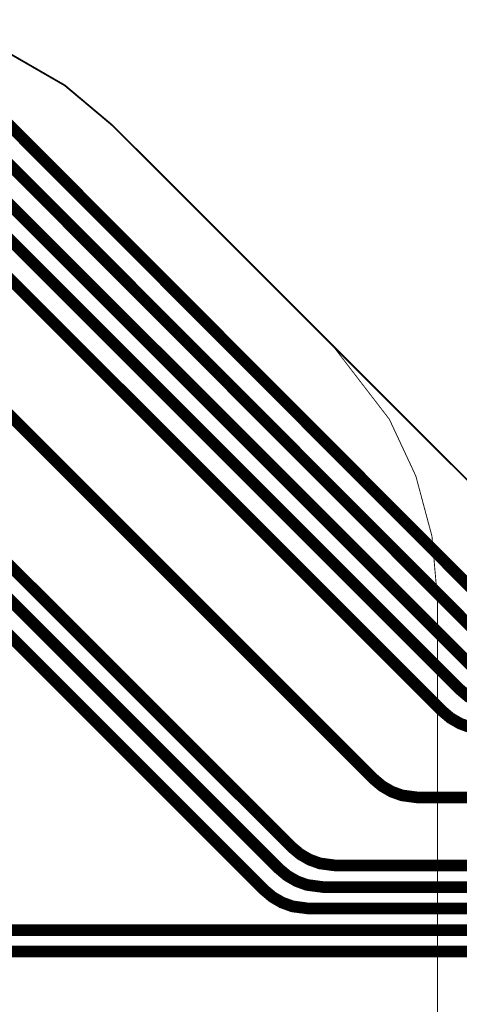
# Model space of a CAD drawing. Extents: x -3.2 to 15.5, y -4.7 to 2.9.
# Drawn here: x 1.3 to 1.5, y 0.3 to 0.9 of the extents above; entities that cross this region are included whole.
import ezdxf

# ---------------------------------------------------------------- set-up
doc = ezdxf.new("R2010")
doc.units = 0
doc.header["$MEASUREMENT"] = 0
for name, color, linetype in [('12_TRA-FS', 2, 'CONTINUOUS'), ('21_OUTLINE', 230, 'CONTINUOUS'), ('24_STF-', 174, 'CONTINUOUS'), ('6_TRA-NS', 1, 'CONTINUOUS')]:
    doc.layers.add(name, color=color, linetype=linetype)

msp = doc.modelspace()

# ---------------------------------------------------------------- linework, layer by layer
at = {"layer": '12_TRA-FS'}
for points in [[(0.869, 0.8477, 0.0065, 0.0065, 0), (0.8762, 0.85321, 0.0065, 0.0065, 0), (0.88173, 0.85579, 0.0065, 0.0065, 0), (0.88762, 0.85737, 0.0065, 0.0065, 0), (0.8937, 0.8579, 0.0065, 0.0065, 0), (1.2043, 0.8579, 0.0065, 0.0065, 0), (1.2043, 0.8579, 0.0065, 0.0065, 0), (1.21342, 0.85669, 0.0065, 0.0065, 0), (1.21915, 0.8546, 0.0065, 0.0065, 0), (1.22443, 0.85154, 0.0065, 0.0065, 0), (1.2291, 0.8476, 0.0065, 0.0065, 0), (1.5293, 0.5465, 0.0065, 0.0065, 0), (1.5293, 0.5465, 0.0065, 0.0065, 0), (1.53398, 0.54256, 0.0065, 0.0065, 0), (1.53925, 0.53951, 0.0065, 0.0065, 0), (1.54498, 0.53741, 0.0065, 0.0065, 0), (1.5541, 0.5362, 0.0065, 0.0065, 0), (1.6582, 0.5362, 0.0065, 0.0065, 0), (3.9459, 0.5362, 0.0065, 0.0065, 0)], [(3.9391, 0.5242, 0.0065, 0.0065, 0), (1.6582, 0.5242, 0.0065, 0.0065, 0), (1.5443, 0.5242, 0.0065, 0.0065, 0), (1.5443, 0.5242, 0.0065, 0.0065, 0), (1.53518, 0.52541, 0.0065, 0.0065, 0), (1.52945, 0.52751, 0.0065, 0.0065, 0), (1.52418, 0.53056, 0.0065, 0.0065, 0), (1.5195, 0.5345, 0.0065, 0.0065, 0), (1.2192, 0.8356, 0.0065, 0.0065, 0), (1.2192, 0.8356, 0.0065, 0.0065, 0), (1.21453, 0.83954, 0.0065, 0.0065, 0), (1.20925, 0.8426, 0.0065, 0.0065, 0), (1.20352, 0.84469, 0.0065, 0.0065, 0), (1.1944, 0.8459, 0.0065, 0.0065, 0), (0.8994, 0.8459, 0.0065, 0.0065, 0), (0.8994, 0.8459, 0.0065, 0.0065, 0), (0.89332, 0.84537, 0.0065, 0.0065, 0), (0.88743, 0.84379, 0.0065, 0.0065, 0), (0.8819, 0.84121, 0.0065, 0.0065, 0), (0.8746, 0.8356, 0.0065, 0.0065, 0), (0.7249, 0.6858, 0.0065, 0.0065, 0)], [(0.6926, 0.6358, 0.0065, 0.0065, 0), (0.8803, 0.8236, 0.0065, 0.0065, 0), (0.8803, 0.8236, 0.0065, 0.0065, 0), (0.8876, 0.82921, 0.0065, 0.0065, 0), (0.89313, 0.83179, 0.0065, 0.0065, 0), (0.89902, 0.83337, 0.0065, 0.0065, 0), (0.9051, 0.8339, 0.0065, 0.0065, 0), (1.1842, 0.8339, 0.0065, 0.0065, 0), (1.1842, 0.8339, 0.0065, 0.0065, 0), (1.19332, 0.83269, 0.0065, 0.0065, 0), (1.19905, 0.8306, 0.0065, 0.0065, 0), (1.20433, 0.82754, 0.0065, 0.0065, 0), (1.209, 0.8236, 0.0065, 0.0065, 0), (1.51, 0.5225, 0.0065, 0.0065, 0), (1.51, 0.5225, 0.0065, 0.0065, 0), (1.51467, 0.51856, 0.0065, 0.0065, 0), (1.51995, 0.5155, 0.0065, 0.0065, 0), (1.52568, 0.51341, 0.0065, 0.0065, 0), (1.5348, 0.5122, 0.0065, 0.0065, 0), (1.6582, 0.5122, 0.0065, 0.0065, 0), (3.9321, 0.5122, 0.0065, 0.0065, 0)], [(3.9253, 0.5002, 0.0065, 0.0065, 0), (1.6582, 0.5002, 0.0065, 0.0065, 0), (1.5272, 0.5002, 0.0065, 0.0065, 0), (1.5272, 0.5002, 0.0065, 0.0065, 0), (1.51808, 0.50141, 0.0065, 0.0065, 0), (1.51235, 0.5035, 0.0065, 0.0065, 0), (1.50707, 0.50656, 0.0065, 0.0065, 0), (1.5024, 0.5105, 0.0065, 0.0065, 0), (1.2014, 0.8116, 0.0065, 0.0065, 0), (1.2014, 0.8116, 0.0065, 0.0065, 0), (1.19673, 0.81554, 0.0065, 0.0065, 0), (1.19145, 0.81859, 0.0065, 0.0065, 0), (1.18572, 0.82069, 0.0065, 0.0065, 0), (1.1766, 0.8219, 0.0065, 0.0065, 0), (0.9114, 0.8219, 0.0065, 0.0065, 0), (0.9114, 0.8219, 0.0065, 0.0065, 0), (0.90532, 0.82137, 0.0065, 0.0065, 0), (0.89943, 0.81979, 0.0065, 0.0065, 0), (0.8939, 0.81721, 0.0065, 0.0065, 0), (0.8866, 0.8116, 0.0065, 0.0065, 0), (0.83, 0.755, 0.0065, 0.0065, 0)], [(0.845, 0.7506, 0.0065, 0.0065, 0), (0.894, 0.7996, 0.0065, 0.0065, 0), (0.894, 0.7996, 0.0065, 0.0065, 0), (0.90134, 0.80521, 0.0065, 0.0065, 0), (0.90687, 0.80776, 0.0065, 0.0065, 0), (0.91275, 0.80932, 0.0065, 0.0065, 0), (0.9188, 0.8099, 0.0065, 0.0065, 0), (1.1667, 0.8099, 0.0065, 0.0065, 0), (1.1667, 0.8099, 0.0065, 0.0065, 0), (1.17582, 0.80869, 0.0065, 0.0065, 0), (1.18155, 0.80659, 0.0065, 0.0065, 0), (1.18683, 0.80353, 0.0065, 0.0065, 0), (1.1915, 0.7996, 0.0065, 0.0065, 0), (1.4925, 0.4985, 0.0065, 0.0065, 0), (1.4925, 0.4985, 0.0065, 0.0065, 0), (1.49717, 0.49456, 0.0065, 0.0065, 0), (1.50245, 0.49151, 0.0065, 0.0065, 0), (1.50818, 0.48941, 0.0065, 0.0065, 0), (1.5173, 0.4882, 0.0065, 0.0065, 0), (1.6582, 0.4882, 0.0065, 0.0065, 0), (3.9183, 0.4882, 0.0065, 0.0065, 0)], [(1.6582, 0.4502, 0.0065, 0.0065, 0), (1.4791, 0.4502, 0.0065, 0.0065, 0), (1.4791, 0.4502, 0.0065, 0.0065, 0), (1.46998, 0.45141, 0.0065, 0.0065, 0), (1.46425, 0.4535, 0.0065, 0.0065, 0), (1.45897, 0.45656, 0.0065, 0.0065, 0), (1.4543, 0.4605, 0.0065, 0.0065, 0), (1.1536, 0.7614, 0.0065, 0.0065, 0)], [(1.1655, 0.6655, 0.0065, 0.0065, 0), (1.4085, 0.4225, 0.0065, 0.0065, 0), (1.4085, 0.4225, 0.0065, 0.0065, 0), (1.41317, 0.41859, 0.0065, 0.0065, 0), (1.41844, 0.41554, 0.0065, 0.0065, 0), (1.42416, 0.41346, 0.0065, 0.0065, 0), (1.4333, 0.4122, 0.0065, 0.0065, 0), (1.6582, 0.4122, 0.0065, 0.0065, 0)], [(1.6582, 0.4002, 0.0065, 0.0065, 0), (1.4261, 0.4002, 0.0065, 0.0065, 0), (1.4261, 0.4002, 0.0065, 0.0065, 0), (1.41698, 0.40141, 0.0065, 0.0065, 0), (1.41125, 0.40351, 0.0065, 0.0065, 0), (1.40597, 0.40657, 0.0065, 0.0065, 0), (1.4013, 0.4105, 0.0065, 0.0065, 0), (1.1964, 0.6155, 0.0065, 0.0065, 0)], [(1.2254, 0.5664, 0.0065, 0.0065, 0), (1.3932, 0.3985, 0.0065, 0.0065, 0), (1.3932, 0.3985, 0.0065, 0.0065, 0), (1.39787, 0.39456, 0.0065, 0.0065, 0), (1.40315, 0.3915, 0.0065, 0.0065, 0), (1.40888, 0.38941, 0.0065, 0.0065, 0), (1.418, 0.3882, 0.0065, 0.0065, 0), (1.6582, 0.3882, 0.0065, 0.0065, 0)], [(1.6582, 0.3762, 0.0065, 0.0065, 0), (1.178, 0.3762, 0.0065, 0.0065, 0)], [(1.0969, 0.3749, 0.0065, 0.0065, 0), (1.1472, 0.3752, 0.0065, 0.0065, 0), (1.1472, 0.3752, 0.0065, 0.0065, 0), (1.14969, 0.37486, 0.0065, 0.0065, 0), (1.15133, 0.37426, 0.0065, 0.0065, 0), (1.15284, 0.37339, 0.0065, 0.0065, 0), (1.1542, 0.3723, 0.0065, 0.0065, 0), (1.1594, 0.3671, 0.0065, 0.0065, 0), (1.1594, 0.3671, 0.0065, 0.0065, 0), (1.16074, 0.36598, 0.0065, 0.0065, 0), (1.16226, 0.3651, 0.0065, 0.0065, 0), (1.1639, 0.3645, 0.0065, 0.0065, 0), (1.1664, 0.3642, 0.0065, 0.0065, 0), (1.6582, 0.3642, 0.0065, 0.0065, 0), (3.8469, 0.3642, 0.0065, 0.0065, 0)]]:
    msp.add_lwpolyline(points, format="xyseb", dxfattribs=at)
at = {"layer": '21_OUTLINE'}
msp.add_lwpolyline([(0.1264, 0.8841, 0.001, 0.001, 0), (1.1671, 0.8841, 0.001, 0.001, 0), (1.1671, 0.8841, 0.001, 0.001, 0), (1.21886, 0.87728, 0.001, 0.001, 0), (1.25162, 0.86536, 0.001, 0.001, 0), (1.28181, 0.84793, 0.001, 0.001, 0), (1.3085, 0.8255, 0.001, 0.001, 0), (1.546, 0.588, 0.001, 0.001, 0), (1.546, 0.588, 0.001, 0.001, 0), (1.55935, 0.5768, 0.001, 0.001, 0), (1.57445, 0.56809, 0.001, 0.001, 0), (1.59082, 0.56213, 0.001, 0.001, 0), (1.6167, 0.5587, 0.001, 0.001, 0), (1.6582, 0.5587, 0.001, 0.001, 0)], format="xyseb", dxfattribs=at)
at = {"layer": '24_STF-'}
msp.add_lwpolyline([(1.4898, 0.2115, 0.0005, 0.0005, 0), (1.4898, 0.5614, 0.0005, 0.0005, 0), (1.4898, 0.5614, 0.0005, 0.0005, 0), (1.48676, 0.59613, 0.0005, 0.0005, 0), (1.47774, 0.6298, 0.0005, 0.0005, 0), (1.46301, 0.6614, 0.0005, 0.0005, 0), (1.4312, 0.7028, 0.0005, 0.0005, 0), (1.3085, 0.8255, 0.0005, 0.0005, 0), (1.3085, 0.8255, 0.0005, 0.0005, 0), (1.2818, 0.84791, 0.0005, 0.0005, 0), (1.25161, 0.86533, 0.0005, 0.0005, 0), (1.21886, 0.87726, 0.0005, 0.0005, 0), (1.1671, 0.8841, 0.0005, 0.0005, 0), (0.1264, 0.8841, 0.0005, 0.0005, 0)], format="xyseb", dxfattribs=at)
at = {"layer": '6_TRA-NS'}
for points in [[(0.869, 0.8477, 0.0065, 0.0065, 0), (0.8762, 0.85321, 0.0065, 0.0065, 0), (0.88173, 0.85579, 0.0065, 0.0065, 0), (0.88762, 0.85737, 0.0065, 0.0065, 0), (0.8937, 0.8579, 0.0065, 0.0065, 0), (1.2043, 0.8579, 0.0065, 0.0065, 0), (1.2043, 0.8579, 0.0065, 0.0065, 0), (1.21342, 0.85669, 0.0065, 0.0065, 0), (1.21915, 0.8546, 0.0065, 0.0065, 0), (1.22443, 0.85154, 0.0065, 0.0065, 0), (1.2291, 0.8476, 0.0065, 0.0065, 0), (1.5293, 0.5465, 0.0065, 0.0065, 0), (1.5293, 0.5465, 0.0065, 0.0065, 0), (1.53398, 0.54256, 0.0065, 0.0065, 0), (1.53925, 0.53951, 0.0065, 0.0065, 0), (1.54498, 0.53741, 0.0065, 0.0065, 0), (1.5541, 0.5362, 0.0065, 0.0065, 0), (1.6582, 0.5362, 0.0065, 0.0065, 0), (3.9459, 0.5362, 0.0065, 0.0065, 0)], [(3.9391, 0.5242, 0.0065, 0.0065, 0), (1.6582, 0.5242, 0.0065, 0.0065, 0), (1.5443, 0.5242, 0.0065, 0.0065, 0), (1.5443, 0.5242, 0.0065, 0.0065, 0), (1.53518, 0.52541, 0.0065, 0.0065, 0), (1.52945, 0.52751, 0.0065, 0.0065, 0), (1.52418, 0.53056, 0.0065, 0.0065, 0), (1.5195, 0.5345, 0.0065, 0.0065, 0), (1.2192, 0.8356, 0.0065, 0.0065, 0), (1.2192, 0.8356, 0.0065, 0.0065, 0), (1.21453, 0.83954, 0.0065, 0.0065, 0), (1.20925, 0.8426, 0.0065, 0.0065, 0), (1.20352, 0.84469, 0.0065, 0.0065, 0), (1.1944, 0.8459, 0.0065, 0.0065, 0), (0.8994, 0.8459, 0.0065, 0.0065, 0), (0.8994, 0.8459, 0.0065, 0.0065, 0), (0.89332, 0.84537, 0.0065, 0.0065, 0), (0.88743, 0.84379, 0.0065, 0.0065, 0), (0.8819, 0.84121, 0.0065, 0.0065, 0), (0.8746, 0.8356, 0.0065, 0.0065, 0), (0.723, 0.6839, 0.0065, 0.0065, 0)], [(0.64, 0.6002, 0.0065, 0.0065, 0), (0.6594, 0.6001, 0.0065, 0.0065, 0), (0.8803, 0.8235, 0.0065, 0.0065, 0), (0.8803, 0.8235, 0.0065, 0.0065, 0), (0.8877, 0.82921, 0.0065, 0.0065, 0), (0.89323, 0.83179, 0.0065, 0.0065, 0), (0.89912, 0.83337, 0.0065, 0.0065, 0), (0.9052, 0.8339, 0.0065, 0.0065, 0), (1.1842, 0.8339, 0.0065, 0.0065, 0), (1.1842, 0.8339, 0.0065, 0.0065, 0), (1.19332, 0.83269, 0.0065, 0.0065, 0), (1.19905, 0.8306, 0.0065, 0.0065, 0), (1.20433, 0.82754, 0.0065, 0.0065, 0), (1.209, 0.8236, 0.0065, 0.0065, 0), (1.51, 0.5225, 0.0065, 0.0065, 0), (1.51, 0.5225, 0.0065, 0.0065, 0), (1.51467, 0.51856, 0.0065, 0.0065, 0), (1.51995, 0.5155, 0.0065, 0.0065, 0), (1.52568, 0.51341, 0.0065, 0.0065, 0), (1.5348, 0.5122, 0.0065, 0.0065, 0), (1.6582, 0.5122, 0.0065, 0.0065, 0), (3.9321, 0.5122, 0.0065, 0.0065, 0)], [(3.9253, 0.5002, 0.0065, 0.0065, 0), (1.6582, 0.5002, 0.0065, 0.0065, 0), (1.5272, 0.5002, 0.0065, 0.0065, 0), (1.5272, 0.5002, 0.0065, 0.0065, 0), (1.51808, 0.50141, 0.0065, 0.0065, 0), (1.51235, 0.5035, 0.0065, 0.0065, 0), (1.50707, 0.50656, 0.0065, 0.0065, 0), (1.5024, 0.5105, 0.0065, 0.0065, 0), (1.2014, 0.8116, 0.0065, 0.0065, 0), (1.2014, 0.8116, 0.0065, 0.0065, 0), (1.19673, 0.81554, 0.0065, 0.0065, 0), (1.19145, 0.81859, 0.0065, 0.0065, 0), (1.18572, 0.82069, 0.0065, 0.0065, 0), (1.1766, 0.8219, 0.0065, 0.0065, 0), (0.9115, 0.8219, 0.0065, 0.0065, 0), (0.9115, 0.8219, 0.0065, 0.0065, 0), (0.90542, 0.82137, 0.0065, 0.0065, 0), (0.89953, 0.81979, 0.0065, 0.0065, 0), (0.894, 0.81721, 0.0065, 0.0065, 0), (0.8868, 0.8117, 0.0065, 0.0065, 0), (0.83, 0.755, 0.0065, 0.0065, 0)], [(0.845, 0.7508, 0.0065, 0.0065, 0), (0.894, 0.7997, 0.0065, 0.0065, 0), (0.894, 0.7997, 0.0065, 0.0065, 0), (0.9012, 0.80521, 0.0065, 0.0065, 0), (0.90673, 0.80779, 0.0065, 0.0065, 0), (0.91262, 0.80937, 0.0065, 0.0065, 0), (0.9187, 0.8099, 0.0065, 0.0065, 0), (1.1667, 0.8099, 0.0065, 0.0065, 0), (1.1667, 0.8099, 0.0065, 0.0065, 0), (1.17582, 0.80869, 0.0065, 0.0065, 0), (1.18155, 0.80659, 0.0065, 0.0065, 0), (1.18683, 0.80353, 0.0065, 0.0065, 0), (1.1915, 0.7996, 0.0065, 0.0065, 0), (1.4925, 0.4985, 0.0065, 0.0065, 0), (1.4925, 0.4985, 0.0065, 0.0065, 0), (1.49717, 0.49456, 0.0065, 0.0065, 0), (1.50245, 0.49151, 0.0065, 0.0065, 0), (1.50818, 0.48941, 0.0065, 0.0065, 0), (1.5173, 0.4882, 0.0065, 0.0065, 0), (1.6582, 0.4882, 0.0065, 0.0065, 0), (3.9183, 0.4882, 0.0065, 0.0065, 0)], [(1.6582, 0.4502, 0.0065, 0.0065, 0), (1.4791, 0.4502, 0.0065, 0.0065, 0), (1.4791, 0.4502, 0.0065, 0.0065, 0), (1.46998, 0.45141, 0.0065, 0.0065, 0), (1.46425, 0.4535, 0.0065, 0.0065, 0), (1.45897, 0.45656, 0.0065, 0.0065, 0), (1.4543, 0.4605, 0.0065, 0.0065, 0), (1.1535, 0.7614, 0.0065, 0.0065, 0)], [(3.8676, 0.4002, 0.0065, 0.0065, 0), (1.6582, 0.4002, 0.0065, 0.0065, 0), (1.4261, 0.4002, 0.0065, 0.0065, 0), (1.4261, 0.4002, 0.0065, 0.0065, 0), (1.41698, 0.40141, 0.0065, 0.0065, 0), (1.41125, 0.40351, 0.0065, 0.0065, 0), (1.40597, 0.40657, 0.0065, 0.0065, 0), (1.4013, 0.4105, 0.0065, 0.0065, 0), (1.1677, 0.6442, 0.0065, 0.0065, 0), (1.1677, 0.6442, 0.0065, 0.0065, 0), (1.16504, 0.64643, 0.0065, 0.0065, 0), (1.16203, 0.64817, 0.0065, 0.0065, 0), (1.15876, 0.64936, 0.0065, 0.0065, 0), (1.1535, 0.6501, 0.0065, 0.0065, 0), (1.1089, 0.6501, 0.0065, 0.0065, 0)], [(1.1948, 0.6362, 0.0065, 0.0065, 0), (1.4086, 0.4224, 0.0065, 0.0065, 0), (1.4086, 0.4224, 0.0065, 0.0065, 0), (1.41328, 0.4185, 0.0065, 0.0065, 0), (1.41856, 0.41545, 0.0065, 0.0065, 0), (1.4243, 0.41338, 0.0065, 0.0065, 0), (1.4333, 0.4122, 0.0065, 0.0065, 0), (1.6582, 0.4122, 0.0065, 0.0065, 0)], [(1.1089, 0.6001, 0.0065, 0.0065, 0), (1.1792, 0.6001, 0.0065, 0.0065, 0), (1.1792, 0.6001, 0.0065, 0.0065, 0), (1.18697, 0.59908, 0.0065, 0.0065, 0), (1.19188, 0.59729, 0.0065, 0.0065, 0), (1.19641, 0.59467, 0.0065, 0.0065, 0), (1.2004, 0.5913, 0.0065, 0.0065, 0), (1.3932, 0.3985, 0.0065, 0.0065, 0), (1.3932, 0.3985, 0.0065, 0.0065, 0), (1.39786, 0.39459, 0.0065, 0.0065, 0), (1.40314, 0.39154, 0.0065, 0.0065, 0), (1.40886, 0.38946, 0.0065, 0.0065, 0), (1.418, 0.3882, 0.0065, 0.0065, 0), (1.6582, 0.3882, 0.0065, 0.0065, 0), (3.8607, 0.3882, 0.0065, 0.0065, 0)], [(3.8538, 0.3762, 0.0065, 0.0065, 0), (1.6582, 0.3762, 0.0065, 0.0065, 0), (1.1606, 0.3762, 0.0065, 0.0065, 0), (1.1606, 0.3762, 0.0065, 0.0065, 0), (1.15536, 0.3769, 0.0065, 0.0065, 0), (1.15208, 0.3781, 0.0065, 0.0065, 0), (1.14907, 0.37986, 0.0065, 0.0065, 0), (1.1464, 0.3821, 0.0065, 0.0065, 0), (1.1284, 0.4001, 0.0065, 0.0065, 0), (1.1091, 0.4001, 0.0065, 0.0065, 0)], [(1.1089, 0.3501, 0.0065, 0.0065, 0), (1.162, 0.3501, 0.0065, 0.0065, 0), (1.162, 0.3501, 0.0065, 0.0065, 0), (1.16374, 0.35025, 0.0065, 0.0065, 0), (1.16542, 0.3507, 0.0065, 0.0065, 0), (1.167, 0.35144, 0.0065, 0.0065, 0), (1.1691, 0.3531, 0.0065, 0.0065, 0), (1.1742, 0.3583, 0.0065, 0.0065, 0), (1.1742, 0.3583, 0.0065, 0.0065, 0), (1.17849, 0.36158, 0.0065, 0.0065, 0), (1.18165, 0.36304, 0.0065, 0.0065, 0), (1.18503, 0.36392, 0.0065, 0.0065, 0), (1.1885, 0.3642, 0.0065, 0.0065, 0), (1.6582, 0.3642, 0.0065, 0.0065, 0), (3.8468, 0.3642, 0.0065, 0.0065, 0)]]:
    msp.add_lwpolyline(points, format="xyseb", dxfattribs=at)

doc.saveas('drawing.dxf')
